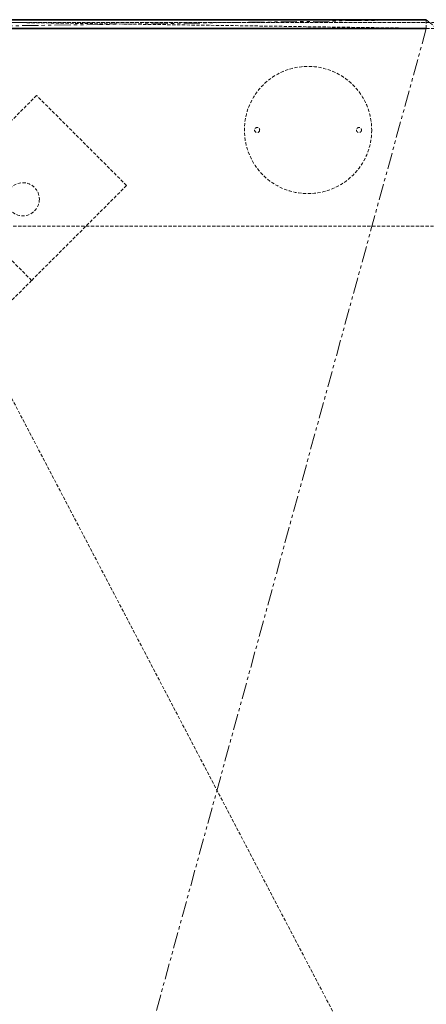
# Model space of a CAD drawing. Units: millimetres. Extents: x -2379 to 12552, y 894 to 24978.
# Drawn here: x 2435 to 2595, y 16607 to 16994 of the extents above; entities that cross this region are included whole.
import ezdxf

# ---------------------------------------------------------------- set-up
doc = ezdxf.new("R2010")
doc.units = ezdxf.units.MM
doc.linetypes.add('HIDDEN', pattern=[1.905, 1.27, -0.635])
doc.linetypes.add('PHANTOM', pattern=[12.7, 6.35, -1.27, 1.27, -1.27, 1.27, -1.27])

msp = doc.modelspace()

# ---------------------------------------------------------------- linework, layer by layer
at = {"color": 7, "linetype": 'Continuous', "lineweight": 35}
for p, q in [((2356.192, 16993.923), (2595.059, 16993.923)), ((2356.192, 16990.409), (2595.059, 16990.506))]:
    msp.add_line(p, q, dxfattribs=at)
at = {"color": 7, "linetype": 'PHANTOM', "lineweight": 18}
for p, q in [((2595.059, 16993.923), (2356.192, 16990.409)), ((2595.059, 16990.506), (2437.828, 16418.323))]:
    msp.add_line(p, q, dxfattribs=at)
at = {"color": 7, "linetype": 'HIDDEN', "lineweight": 18}
for p, q in [((2356.192, 16993.923), (2595.059, 16993.923)), ((2595.059, 16993.923), (2356.192, 16993.923)), ((2356.192, 16993.923), (2595.059, 16990.506)), ((2595.059, 16993.923), (2595.059, 16993.923)), ((2595.059, 16993.923), (2599.133, 16990.51)), ((2595.059, 16990.506), (2595.059, 16993.923)), ((3202.292, 16992.868), (2002.292, 16992.868)), ((2354.97, 16992.868), (2596.318, 16992.868)), ((2356.192, 16990.409), (2595.059, 16990.506)), ((2356.192, 16990.409), (2636.179, 16455.644)), ((2595.059, 16990.506), (2599.133, 16990.51)), ((2441.98, 16964.152), (2404.69, 16926.862)), ((2477.335, 16928.797), (2441.98, 16964.152)), ((2523.608, 16950.571), (2523.608, 16950.571)), ((2527.608, 16950.589), (2527.608, 16950.589)), ((2529.608, 16950.59), (2529.608, 16950.59)), ((2567.608, 16950.589), (2567.608, 16950.589)), ((2569.608, 16950.59), (2569.608, 16950.59)), ((2573.608, 16950.608), (2573.608, 16950.608)), ((2477.335, 16928.797), (2440.045, 16891.507)), ((2440.045, 16891.507), (2404.69, 16926.862)), ((2002.292, 16912.868), (3202.292, 16912.868)), ((2002.292, 16912.868), (3202.292, 16912.868)), ((2440.045, 16891.507), (2429.861, 16881.322))]:
    msp.add_line(p, q, dxfattribs=at)
for centre, radius in [((2548.608, 16950.59), 25), ((2528.608, 16950.59), 1), ((2568.608, 16950.59), 1), ((2436.589, 16923.405), 6.5)]:
    msp.add_circle(centre, radius, dxfattribs=at)

doc.saveas('drawing.dxf')
